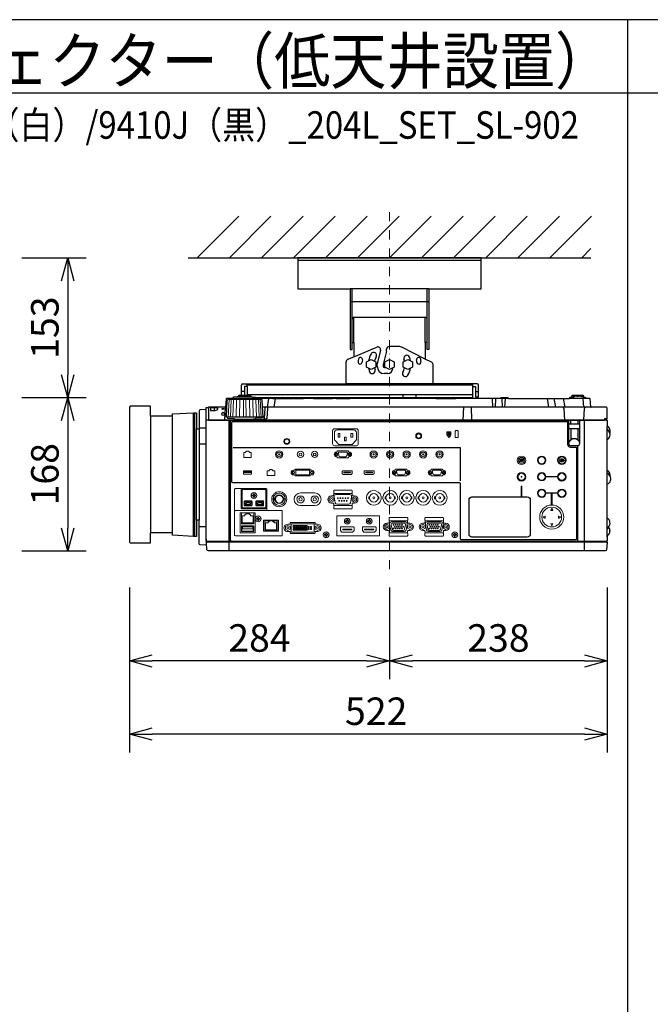
# Model space of a CAD drawing. Extents: x 1000 to 27242, y 2500 to 40000.
# Drawn here: x 7360 to 14248, y 29248 to 40000 of the extents above; entities that cross this region are included whole.
import ezdxf
from ezdxf.enums import TextEntityAlignment as Align

# ---------------------------------------------------------------- set-up
doc = ezdxf.new("R2010")
doc.units = 0
doc.header["$LTSCALE"] = 400
doc.header["$MEASUREMENT"] = 0
doc.linetypes.add('DASHDOT', pattern=[1, 0.5, -0.25, 0, -0.25])
doc.layers.get('0').update_dxf_attribs({"linetype": 'CONTINUOUS'})
for name, color, linetype in [('MOJI', 7, 'CONTINUOUS'), ('SUGATA', 7, 'CONTINUOUS'), ('SUNPO', 1, 'CONTINUOUS'), ('WAKU', 4, 'CONTINUOUS')]:
    doc.layers.add(name, color=color, linetype=linetype)
doc.layers.add('THUSIN', color=7, linetype='CONTINUOUS', lineweight=9)
doc.styles.get("Standard").update_dxf_attribs({"font": 'SIMPLEX', "bigfont": 'BIGFONT'})

# ---------------------------------------------------------------- blocks, each defined once
blk = doc.blocks.new('C11_CP-WU9410J／9411J_204L_SET_SL-902')
at = {"layer": 'SUGATA', "color": 1, "linetype": 'Continuous'}
for p, q in [((6300, -1800), (6755, -1345)), ((6650, -1800), (7105, -1345)), ((7000, -1800), (7455, -1345)), ((7350, -1800), (7805, -1345)), ((7700, -1800), (8155, -1345)), ((8050, -1800), (8505, -1345)), ((8400, -1800), (8855, -1345)), ((8750, -1800), (9205, -1345)), ((9100, -1800), (9555, -1345)), ((9450, -1800), (9905, -1345)), ((9800, -1800), (10255, -1345)), ((10150, -1800), (10605, -1345)), ((10500, -1800), (10600, -1700))]:
    blk.add_line(p, q, dxfattribs=at)
at = {"layer": 'SUGATA', "color": 3, "linetype": 'Continuous'}
for p, q in [((6200, -1800), (10600, -1800)), ((9400, -1830), (7400, -1830)), ((8830, -2140), (7970, -2140)), ((7990, -2725), (7990, -2140)), ((8810, -2725), (8810, -2140)), ((8830, -2280), (7970, -2280)), ((8010, -2450), (8790, -2450)), ((8010, -2725), (8010, -2450)), ((8790, -2725), (8790, -2450)), ((8010, -2881), (8261, -2775)), ((8509, -2769), (8396, -2769)), ((8790, -2906), (8533, -2775)), ((8301, -2810), (8265, -2957)), ((8366, -2820), (8330, -2965)), ((8366, -2820), (8366, -2796)), ((8265, -2985), (8265, -2957)), ((8330, -2965), (8330, -2985)), ((8345, -3000), (8353, -3000)), ((8432, -3003), (8432, -3015)), ((8382, -3065), (8345, -3065))]:
    blk.add_line(p, q, dxfattribs=at)
at = {"layer": 'SUGATA', "color": 2}
for p, q in [((7943, -2909), (8010, -2881)), ((7925, -3175), (7925, -2937)), ((8859, -2941), (8790, -2906)), ((8875, -3175), (8875, -2967)), ((6782, -3302), (6782, -3191)), ((6798, -3175), (7925, -3175)), ((6844, -3207), (6814, -3207)), ((6814, -3207), (6814, -3302)), ((6844, -3207), (6844, -3302)), ((9356, -3175), (8875, -3175)), ((9309, -3327), (9309, -3207)), ((9309, -3207), (9340, -3207)), ((9340, -3207), (9340, -3319)), ((9372, -3319), (9372, -3191)), ((6947, -3327), (9309, -3327)), ((6947, -3327), (7101, -3327)), ((7300, -3330), (7299, -3330)), ((9340, -3319), (9372, -3319)), ((7124, -3337), (7219, -3337)), ((7353, -3337), (7346, -3337)), ((7396, -3337), (7393, -3337)), ((7458, -3336), (7397, -3336)), ((7568, -3337), (7459, -3337)), ((7818, -3337), (7776, -3337)), ((8904, -3337), (7965, -3337)), ((9609, -3337), (9124, -3337)), ((6031, -3528), (5788, -3528)), ((10778, -4122), (10778, -3785)), ((10778, -4642), (10778, -4270)), ((6031, -4805), (5788, -4805)), ((10808, -4778), (10808, -4787))]:
    blk.add_line(p, q, dxfattribs=at)
at = {"layer": 'SUGATA', "color": 3}
for p, q in [((6844, -3207), (6844, -3175)), ((9309, -3191), (6844, -3191)), ((8875, -3175), (7925, -3175)), ((9309, -3207), (9309, -3175)), ((6899, -3324), (6737, -3324)), ((6881, -3316), (6754, -3316)), ((6814, -3259), (6782, -3259)), ((9309, -3295), (6844, -3295)), ((7245, -3332), (7258, -3337)), ((8550, -3327), (8550, -3295)), ((8690, -3327), (8690, -3295)), ((9340, -3259), (9372, -3259)), ((10395, -3317), (10416, -3317)), ((10446, -3312), (10465, -3312)), ((10515, -3317), (10496, -3317)), ((6423, -3435), (6423, -3575)), ((6485, -3438), (6485, -3469)), ((6606, -3432), (6624, -3432)), ((7001, -3349), (6635, -3349)), ((6687, -3337), (6687, -3340)), ((6949, -3340), (6687, -3340)), ((7124, -3337), (6949, -3337)), ((10601, -3432), (7012, -3432)), ((7078, -3337), (7065, -3432)), ((7140, -3432), (7153, -3337)), ((7219, -3337), (7346, -3337)), ((7353, -3337), (7393, -3337)), ((7396, -3337), (7459, -3337)), ((7568, -3337), (7776, -3337)), ((7818, -3337), (7965, -3337)), ((8904, -3337), (9124, -3337)), ((9207, -3432), (9202, -3572)), ((9300, -3572), (9295, -3432)), ((9521, -3337), (9526, -3432)), ((9559, -3337), (9554, -3432)), ((9699, -3337), (9609, -3337)), ((9627, -3337), (9632, -3432)), ((9660, -3432), (9665, -3337)), ((10120, -3337), (10137, -3432)), ((10215, -3432), (10199, -3337)), ((10297, -3337), (10314, -3432)), ((10547, -3337), (10364, -3337)), ((10511, -3337), (10519, -3432)), ((5788, -3528), (5788, -4805)), ((6031, -4805), (6031, -3528)), ((6260, -4842), (6260, -3492)), ((6270, -3492), (6270, -4842)), ((7011, -3540), (6625, -3540)), ((10313, -3572), (10306, -3446)), ((10523, -3569), (10530, -3446)), ((10768, -3575), (6398, -3575)), ((6423, -3572), (10748, -3572)), ((6648, -5002), (6648, -3575)), ((6664, -4895), (6664, -3575)), ((6723, -3562), (6913, -3562)), ((10360, -3832), (10360, -3575)), ((10476, -3617), (10360, -3617)), ((10380, -3617), (10380, -3572)), ((10456, -3572), (10456, -3617)), ((10476, -3575), (10476, -3832)), ((10528, -5002), (10528, -3575)), ((10778, -3785), (10778, -3638)), ((6290, -4667), (6290, -3667)), ((6321, -3657), (6397, -3657)), ((6321, -3667), (6321, -4667)), ((10476, -3667), (10360, -3667)), ((10380, -3667), (10380, -3788)), ((10456, -3667), (10456, -3788)), ((6397, -3835), (6321, -3835)), ((10456, -3852), (10380, -3852)), ((10456, -4895), (10456, -3852)), ((10778, -4270), (10778, -4122)), ((10778, -4851), (10778, -4642)), ((6397, -4737), (6321, -4737)), ((10771, -4905), (6405, -4905)), ((6406, -4895), (10770, -4895))]:
    blk.add_line(p, q, dxfattribs=at)
at = {"layer": 'SUGATA', "color": 3, "lineweight": 9}
for p, q in [((6639, -3540), (6648, -3349)), ((6661, -3540), (6669, -3349)), ((6690, -3540), (6696, -3349)), ((6724, -3540), (6729, -3349)), ((6762, -3540), (6765, -3349)), ((6803, -3540), (6804, -3349)), ((6833, -3540), (6832, -3349)), ((6874, -3540), (6871, -3349)), ((6912, -3540), (6907, -3349)), ((6946, -3540), (6940, -3349)), ((6975, -3540), (6967, -3349)), ((6997, -3540), (6988, -3349))]:
    blk.add_line(p, q, dxfattribs=at)
at = {"layer": 'SUGATA', "color": 1, "lineweight": 9}
for p, q in [((9053, -3710), (9053, -3732)), ((9060, -3710), (9060, -3732)), ((9841, -4021), (9841, -4022)), ((9854, -4021), (9854, -4022)), ((10297, -4005), (10296, -4002)), ((10297, -4019), (10296, -4022)), ((7409, -4402), (7447, -4402)), ((7428, -4367), (7583, -4367)), ((7564, -4402), (7602, -4402)), ((8308, -4407), (8307, -4407)), ((8328, -4407), (8329, -4407)), ((8488, -4407), (8487, -4407)), ((8508, -4407), (8509, -4407)), ((8668, -4407), (8667, -4407)), ((8688, -4407), (8689, -4407)), ((8848, -4407), (8847, -4407)), ((8868, -4407), (8869, -4407)), ((6814, -4502), (6898, -4502)), ((6941, -4502), (7025, -4502)), ((7583, -4507), (7428, -4507)), ((8308, -4436), (8307, -4436)), ((8328, -4436), (8329, -4436)), ((8488, -4436), (8487, -4436)), ((8508, -4436), (8509, -4436)), ((8668, -4436), (8667, -4436)), ((8688, -4436), (8689, -4436)), ((8848, -4436), (8847, -4436)), ((8868, -4436), (8869, -4436)), ((7038, -4671), (7173, -4671))]:
    blk.add_line(p, q, dxfattribs=at)
at = {"layer": 'SUGATA', "color": 2, "linetype": 'Continuous'}
for points in [[(8830, -2140), (9400, -2140), (9400, -1800), (7400, -1800), (7400, -2140), (7970, -2140)], [(7970, -2140), (7970, -2800), (7990, -2800), (7990, -2725), (8010, -2725), (8010, -2881)], [(8830, -2140), (8830, -2800), (8810, -2800), (8810, -2725), (8790, -2725), (8790, -2906)]]:
    blk.add_lwpolyline(points, dxfattribs=at)
at = {"layer": 'SUGATA', "color": 1, "linetype": 'Continuous'}
for points in [[(8250, -2994), (8200, -3020), (8150, -2994), (8150, -2936), (8200, -2910), (8250, -2936), (8250, -2994)], [(8450, -2994), (8400, -3020), (8350, -2994), (8350, -2936), (8400, -2910), (8450, -2936), (8450, -2994)], [(8650, -2994), (8600, -3020), (8550, -2994), (8550, -2936), (8600, -2910), (8650, -2936), (8650, -2994)]]:
    blk.add_lwpolyline(points, dxfattribs=at)
at = {"layer": 'SUGATA', "color": 2}
for points in [[(6737, -3324), (6700, -3324), (6700, -3325), (6689, -3327, 0.348526), (6687, -3330), (6687, -3337)], [(6754, -3316), (6748, -3316), (6748, -3316), (6739, -3318, 0.371083), (6737, -3320), (6737, -3324)], [(6881, -3316), (6888, -3316), (6888, -3316), (6897, -3318, -0.371083), (6899, -3320), (6899, -3324)], [(6899, -3324), (6936, -3324), (6936, -3325), (6947, -3327, -0.03078), (6947, -3327, -0.03078)], [(7216, -3327), (7216, -3331, 0.114083), (7216, -3332), (7219, -3337)], [(7296, -3333), (7294, -3331, 0.198912), (7291, -3330), (7249, -3330, 0.198912), (7245, -3331), (7245, -3332)], [(7393, -3337), (7393, -3333, 0.414214), (7390, -3330), (7356, -3330, 0.414214), (7353, -3333), (7353, -3337)], [(7677, -3336), (7672, -3331, 0.198261), (7669, -3330), (7577, -3330, 0.198912), (7573, -3331), (7568, -3337)], [(7676, -3337), (7682, -3331, -0.198912), (7685, -3330), (7767, -3330, -0.198912), (7770, -3331), (7776, -3337)], [(7965, -3337), (7959, -3331, 0.198912), (7955, -3330), (7828, -3330, 0.198912), (7824, -3331), (7818, -3337)], [(9699, -3337), (9694, -3331, 0.198912), (9690, -3330), (9619, -3330, 0.198912), (9615, -3331), (9609, -3337)], [(9699, -3337), (10364, -3337), (10364, -3335, -0.388879), (10384, -3317), (10395, -3317), (10395, -3302), (10515, -3302), (10515, -3317), (10527, -3317, -0.388879), (10547, -3335), (10547, -3337)], [(10778, -4851), (10778, -4892, -0.414214), (10775, -4895), (10770, -4895), (10771, -4905), (10773, -4905, -0.434812), (10776, -4908), (10770, -4988, -0.39391), (10755, -5002), (6421, -5002, -0.39391), (6406, -4988), (6400, -4908, -0.434812), (6403, -4905), (6405, -4905), (6406, -4895), (6401, -4895, -0.414214), (6398, -4892), (6398, -3438, -0.414214), (6401, -3435), (6423, -3435)], [(6687, -3337), (6621, -3337, 0.388879), (6616, -3342), (6608, -3429, -0.388879), (6605, -3432), (6426, -3432, 0.414214), (6423, -3435)], [(10598, -3429), (10590, -3342, 0.388879), (10585, -3337), (10547, -3337)], [(10768, -3575), (10768, -3560), (10778, -3560), (10778, -3447, 0.414214), (10763, -3432), (10601, -3432)], [(6397, -4874), (6397, -3457), (6330, -3461, 0.39896), (6321, -3470), (6321, -3667)], [(10768, -3575), (10775, -3575, -0.414214), (10778, -3578), (10778, -3638)], [(6397, -4874), (6397, -4937), (6330, -4934, -0.39896), (6321, -4924), (6321, -4667)], [(10778, -4851), (10779, -4851, 0.414214), (10780, -4850), (10780, -4832)]]:
    blk.add_lwpolyline(points, format="xyb", dxfattribs=at)
for points in [[(6754, -3316), (6754, -3302), (6881, -3302), (6881, -3316)], [(7245, -3332), (7232, -3327)], [(7346, -3337), (7346, -3336), (7303, -3336), (7303, -3333)], [(5788, -3528), (5788, -3422), (5566, -3422), (5558, -3430), (5558, -4904), (5566, -4912), (5788, -4912), (5788, -4805)], [(6031, -3528), (6031, -3504), (6260, -3492), (6290, -3492), (6290, -3667), (6321, -3667)], [(10808, -3684), (10808, -3693), (10805, -3710)], [(10808, -4168), (10808, -4177), (10808, -4182)], [(6321, -4667), (6290, -4667), (6290, -4842), (6260, -4842), (6031, -4830), (6031, -4805)]]:
    blk.add_lwpolyline(points, dxfattribs=at)
at = {"layer": 'SUGATA', "color": 3}
for points in [[(6947, -3327, -0.314374), (6949, -3330), (6949, -3340)], [(6687, -3340), (6643, -3340), (6642, -3340), (6638, -3341, 0.308965), (6636, -3344), (6636, -3347), (6635, -3349)], [(6949, -3340), (6993, -3340), (6994, -3340), (6998, -3341, -0.308965), (7000, -3344), (7000, -3347), (7001, -3349)], [(6625, -3540), (6625, -3546, 0.386823), (6630, -3551), (6702, -3557, -0.178985), (6704, -3558), (6707, -3561, 0.198912), (6710, -3562), (6723, -3562, -0.409111), (6726, -3565), (6726, -3567, 0.409111), (6731, -3572), (6731, -3572)], [(7011, -3540), (7011, -3546, -0.386823), (7006, -3551), (6934, -3557, 0.178985), (6932, -3558), (6929, -3561, -0.198912), (6926, -3562), (6913, -3562, 0.409111), (6910, -3565), (6910, -3567, -0.409111), (6905, -3572), (6905, -3572)], [(6688, -4256, -0.414214), (6678, -4246), (6678, -3597, -0.414214), (6688, -3587), (10335, -3587, -0.414214), (10345, -3597), (10345, -3834, 0.414214), (10378, -3867), (10431, -3867, -0.414214), (10441, -3877), (10441, -4870, -0.414214), (10431, -4880), (9185, -4880, -0.414214), (9175, -4870), (9175, -4269, 0.414214), (9162, -4256), (6688, -4256), (6688, -4256)], [(9905, -4851), (9299, -4851, -0.414214), (9268, -4819), (9268, -4443, -0.414214), (9299, -4412), (9905, -4412, -0.414214), (9937, -4443), (9937, -4819, -0.414214), (9905, -4851), (9905, -4851)]]:
    blk.add_lwpolyline(points, format="xyb", dxfattribs=at)
for points in [[(6485, -3438), (6450, -3438), (6445, -3440), (6445, -3467), (6448, -3469), (6450, -3469), (6485, -3469)], [(6606, -3432), (6604, -3433), (6603, -3435), (6596, -3569), (6596, -3569), (6595, -3571), (6593, -3572)], [(6625, -3540), (6618, -3540), (6628, -3358), (6628, -3358), (6628, -3357), (6629, -3356), (6635, -3349)], [(7066, -3432), (7066, -3446), (7060, -3555), (7050, -3564), (7030, -3569), (6910, -3569)], [(7011, -3540), (7018, -3540), (7008, -3358), (7008, -3358), (7008, -3357), (7007, -3356), (7001, -3349)], [(7036, -3446), (7030, -3556), (7029, -3558), (7020, -3566), (7013, -3569)], [(10768, -3560), (10748, -3560), (10748, -3575)], [(10805, -3710), (10789, -3684), (10781, -3672), (10778, -3658)], [(10808, -4182), (10794, -4168), (10782, -4155), (10778, -4138)], [(10791, -4741), (10778, -4759)]]:
    blk.add_lwpolyline(points, dxfattribs=at)
at = {"layer": 'SUGATA', "color": 1, "lineweight": 9}
for points in [[(7798, -3668, 0.414214), (7778, -3688), (7778, -3833, 0.414214), (7798, -3853), (8038, -3853, 0.414214), (8058, -3833), (8058, -3688, 0.414214), (8038, -3668), (7798, -3668), (7798, -3668)], [(7828, -3680), (8008, -3680, -0.414214), (8038, -3710), (8038, -3786, -0.198912), (8035, -3793), (7991, -3838, -0.198912), (7984, -3840), (7852, -3840, -0.198912), (7845, -3838), (7801, -3793, -0.198912), (7798, -3786), (7798, -3710, -0.414214), (7828, -3680), (7828, -3680)], [(7960, -3922), (7956, -3922, -0.413388), (7953, -3918), (7953, -3914, 0.414214), (7948, -3909), (7832, -3909, 0.414214), (7827, -3914), (7827, -3918, -0.413388), (7823, -3922), (7819, -3922)], [(7960, -3972), (7956, -3972, 0.414214), (7953, -3975), (7953, -3979, -0.414214), (7948, -3984), (7832, -3984, -0.414214), (7827, -3979), (7827, -3975, 0.414214), (7823, -3972), (7819, -3972)], [(7860, -3972), (7861, -3972, -0.362525), (7845, -3959), (7841, -3933, -0.467863), (7850, -3922), (7929, -3922, -0.467783), (7939, -3933), (7934, -3959, -0.3626), (7919, -3972), (7860, -3972)], [(9825, -3995), (9825, -3995, 0.414214), (9823, -3997), (9823, -4028, 0.414214), (9825, -4030), (9826, -4030, 0.414214), (9828, -4028), (9828, -3997, 0.414214), (9826, -3995), (9825, -3995)], [(9847, -4010), (9847, -4010, 0.414214), (9845, -4012), (9845, -4028, 0.414214), (9847, -4030), (9848, -4030, 0.414214), (9850, -4028), (9850, -4012, 0.414214), (9848, -4010), (9847, -4010)], [(10311, -4013, -0.414214), (10309, -4015), (10287, -4015), (10289, -4016), (10287, -4020), (10277, -4014, -0.584124), (10277, -4010), (10287, -4004), (10289, -4008), (10287, -4010), (10309, -4010, -0.414214), (10311, -4012), (10311, -4012), (10311, -4013)], [(7349, -4171), (7367, -4171), (7367, -4177, 0.414214), (7373, -4183), (7528, -4183, 0.414214), (7534, -4177), (7534, -4171), (7551, -4171)], [(7350, -4121), (7367, -4121), (7367, -4114, -0.414214), (7373, -4108), (7528, -4108, -0.414214), (7534, -4114), (7534, -4121), (7551, -4121)], [(7891, -4126), (7891, -4126, 0.414214), (7884, -4133), (7884, -4154), (7895, -4166), (7979, -4166), (7991, -4154), (7991, -4133, 0.414214), (7984, -4126), (7891, -4126)], [(8131, -4126), (8131, -4126, 0.414214), (8124, -4133), (8124, -4154), (8135, -4166), (8219, -4166), (8231, -4154), (8231, -4133, 0.414214), (8224, -4126), (8131, -4126)], [(8597, -4121), (8593, -4121, -0.413388), (8589, -4117), (8589, -4113, 0.414214), (8584, -4108), (8468, -4108, 0.414214), (8463, -4113), (8463, -4117, -0.413388), (8460, -4121), (8456, -4121)], [(8597, -4171), (8593, -4171, 0.414214), (8589, -4174), (8589, -4178, -0.414214), (8584, -4183), (8468, -4183, -0.414214), (8463, -4178), (8463, -4174, 0.414214), (8460, -4171), (8456, -4171)], [(8496, -4171), (8497, -4171, -0.362525), (8482, -4158), (8477, -4132, -0.467863), (8487, -4121), (8566, -4121, -0.467783), (8576, -4132), (8571, -4158, -0.3626), (8556, -4171), (8496, -4171)], [(8988, -4121), (8984, -4121, -0.413388), (8980, -4117), (8980, -4113, 0.414214), (8975, -4108), (8859, -4108, 0.414214), (8854, -4113), (8854, -4117, -0.413388), (8851, -4121), (8847, -4121)], [(8988, -4171), (8984, -4171, 0.414214), (8980, -4174), (8980, -4178, -0.414214), (8975, -4183), (8859, -4183, -0.414214), (8854, -4178), (8854, -4174, 0.414214), (8851, -4171), (8847, -4171)], [(8887, -4171), (8888, -4171, -0.362525), (8873, -4158), (8868, -4132, -0.467863), (8878, -4121), (8957, -4121, -0.467783), (8967, -4132), (8962, -4158, -0.3626), (8947, -4171), (8887, -4171)], [(6791, -4321), (6791, -4321), (6719, -4321, 0.414467), (6707, -4333), (6707, -4571), (6707, -4571)], [(7059, -4529), (7059, -4529, -0.414214), (7047, -4541), (6791, -4541, -0.414214), (6779, -4529), (6779, -4333, -0.414214), (6791, -4321), (7047, -4321, -0.414214), (7059, -4333), (7059, -4529), (7060, -4529), (7060, -4548)], [(7038, -4331), (6801, -4331, 0.414214), (6789, -4343), (6789, -4519, 0.414214), (6801, -4531), (7037, -4531, 0.414214), (7049, -4519), (7049, -4343, 0.414214), (7037, -4331), (7038, -4331)], [(7765, -4400), (7780, -4400, 0.414214), (7790, -4390), (7790, -4378, -0.414214), (7794, -4375), (7987, -4375, -0.414214), (7990, -4378), (7990, -4390, 0.414214), (8000, -4400), (8015, -4400)], [(7790, -4378), (7790, -4378), (7790, -4372), (7790, -4344, -0.414212), (7795, -4339), (7986, -4339, -0.414214), (7991, -4344), (7991, -4372), (7991, -4378), (7990, -4378)], [(7815, -4386), (7966, -4386, -0.469951), (7986, -4410), (7974, -4476, -0.36059), (7954, -4492), (7827, -4492, -0.36059), (7807, -4476), (7795, -4410, -0.469951), (7815, -4386), (7815, -4386)], [(6823, -4509), (6823, -4509, -0.414214), (6813, -4499), (6813, -4464, -0.414214), (6823, -4454), (6888, -4454, -0.414214), (6898, -4464), (6898, -4499, -0.414214), (6888, -4509), (6823, -4509)], [(6826, -4496, 0.414214), (6829, -4498), (6883, -4498, 0.414214), (6885, -4496), (6885, -4489), (6890, -4479), (6890, -4468, 0.414214), (6888, -4466), (6856, -4466), (6823, -4466, 0.414214), (6821, -4468), (6821, -4479), (6826, -4489), (6826, -4496)], [(6950, -4509), (6950, -4509, -0.414214), (6940, -4499), (6940, -4464, -0.414214), (6950, -4454), (7015, -4454, -0.414214), (7025, -4464), (7025, -4499, -0.414214), (7015, -4509), (6950, -4509)], [(6953, -4496, 0.414214), (6956, -4498), (7010, -4498, 0.414214), (7012, -4496), (7012, -4489), (7017, -4479), (7017, -4468, 0.414214), (7015, -4466), (6983, -4466), (6950, -4466, 0.414214), (6948, -4468), (6948, -4479), (6953, -4489), (6953, -4496)], [(7765, -4480), (7780, -4480, -0.414214), (7790, -4490), (7790, -4502, 0.414214), (7794, -4505), (7987, -4505, 0.414214), (7990, -4502), (7990, -4490, -0.414214), (8000, -4480), (8015, -4480)], [(7790, -4502), (7790, -4502), (7790, -4508), (7790, -4536, 0.414212), (7795, -4541), (7986, -4541, 0.414214), (7991, -4536), (7991, -4508), (7991, -4502), (7990, -4502)], [(6716, -4561, 0.414214), (6707, -4570), (6707, -4828, 0.414213), (6716, -4837), (7219, -4837, 0.414214), (7228, -4828), (7228, -4570, 0.414214), (7219, -4561), (6716, -4561), (6716, -4561)], [(6772, -4803), (6772, -4803, -0.414214), (6767, -4798), (6767, -4589, -0.414214), (6772, -4584), (6927, -4584, -0.414214), (6932, -4589), (6932, -4798, -0.414214), (6927, -4803), (6772, -4803)], [(6917, -4584), (6917, -4700, -0.414214), (6912, -4705), (6787, -4705, -0.414214), (6782, -4700), (6782, -4584)], [(7833, -4617, 0.414214), (7823, -4627), (7823, -4827, 0.414214), (7833, -4837), (8282, -4837, 0.414214), (8292, -4827), (8292, -4627, 0.414214), (8282, -4617), (7833, -4617), (7833, -4617)], [(10097, -4621), (10078, -4630, 0.61811), (10078, -4634), (10097, -4643, 0.5575), (10100, -4641), (10100, -4623, 0.5575), (10097, -4621), (10097, -4621)], [(10161, -4557), (10171, -4538, -0.61811), (10174, -4538), (10183, -4557, -0.5575), (10182, -4559), (10163, -4559, -0.5575), (10161, -4557), (10161, -4557)], [(10248, -4621), (10266, -4630, -0.61811), (10266, -4634), (10248, -4643, -0.5575), (10245, -4641), (10245, -4623, -0.5575), (10248, -4621), (10248, -4621)], [(6787, -4789), (6912, -4789, 0.414214), (6917, -4784), (6917, -4733, 0.414214), (6912, -4728), (6787, -4728, 0.414214), (6782, -4733), (6782, -4784, 0.414214), (6787, -4789), (6787, -4789)], [(7028, -4786), (7183, -4786, 0.414214), (7188, -4781), (7188, -4671, 0.414214), (7183, -4666), (7028, -4666, 0.414214), (7023, -4671), (7023, -4781, 0.414214), (7028, -4786), (7028, -4786)], [(7173, -4666), (7173, -4773, -0.414214), (7168, -4778), (7043, -4778, -0.414214), (7038, -4773), (7038, -4666)], [(7613, -4710), (7596, -4710, -0.414214), (7586, -4700), (7586, -4696, 0.414214), (7581, -4690), (7321, -4690, 0.414221), (7316, -4696), (7316, -4700, -0.414221), (7306, -4710), (7288, -4710)], [(7330, -4795), (7330, -4795, -0.414214), (7325, -4790), (7325, -4711, -0.414214), (7330, -4706), (7572, -4706, -0.414214), (7577, -4711), (7577, -4790, -0.414214), (7572, -4795), (7330, -4795)], [(8372, -4698), (8387, -4698, 0.414214), (8397, -4688), (8397, -4676, -0.414214), (8400, -4673), (8594, -4673, -0.414214), (8597, -4676), (8597, -4688, 0.414214), (8607, -4698), (8622, -4698)], [(8397, -4676), (8397, -4676), (8396, -4670), (8396, -4642, -0.414212), (8401, -4637), (8593, -4637, -0.414214), (8598, -4642), (8598, -4670), (8597, -4676), (8597, -4676)], [(8434, -4790), (8560, -4790, 0.36059), (8580, -4774), (8593, -4708, 0.469951), (8573, -4684), (8421, -4684, 0.469951), (8401, -4708), (8414, -4774, 0.36059), (8434, -4790), (8434, -4790)], [(8444, -4777), (8444, -4777, -0.354603), (8429, -4765), (8419, -4716, -0.476448), (8434, -4698), (8560, -4698, -0.476448), (8575, -4716), (8565, -4765, -0.354603), (8550, -4777), (8444, -4777)], [(8763, -4698), (8778, -4698, 0.414214), (8788, -4688), (8788, -4676, -0.414214), (8791, -4673), (8985, -4673, -0.414214), (8988, -4676), (8988, -4688, 0.414214), (8998, -4698), (9013, -4698)], [(8788, -4676), (8788, -4676), (8787, -4670), (8787, -4642, -0.414212), (8792, -4637), (8984, -4637, -0.414214), (8989, -4642), (8989, -4670), (8988, -4676), (8988, -4676)], [(8825, -4790), (8951, -4790, 0.36059), (8971, -4774), (8984, -4708, 0.469951), (8964, -4684), (8812, -4684, 0.469951), (8792, -4708), (8805, -4774, 0.36059), (8825, -4790), (8825, -4790)], [(8835, -4777), (8835, -4777, -0.354603), (8820, -4765), (8810, -4716, -0.476448), (8825, -4698), (8951, -4698, -0.476448), (8966, -4716), (8956, -4765, -0.354603), (8941, -4777), (8835, -4777)], [(10161, -4707), (10171, -4726, 0.61811), (10174, -4726), (10183, -4707, 0.5575), (10182, -4705), (10163, -4705, 0.5575), (10161, -4707), (10161, -4707)], [(7613, -4790), (7596, -4790, 0.414214), (7586, -4800), (7586, -4805, -0.414214), (7581, -4810), (7321, -4810, -0.414214), (7316, -4805), (7316, -4800, 0.414214), (7306, -4790), (7288, -4790)], [(8372, -4778), (8387, -4778, -0.414214), (8397, -4788), (8397, -4800, 0.414214), (8400, -4803), (8594, -4803, 0.414214), (8597, -4800), (8597, -4788, -0.414214), (8607, -4778), (8622, -4778)], [(8397, -4800), (8397, -4800), (8396, -4806), (8396, -4834, 0.414212), (8401, -4839), (8593, -4839, 0.414214), (8598, -4834), (8598, -4806), (8597, -4800), (8597, -4800)], [(8763, -4778), (8778, -4778, -0.414214), (8788, -4788), (8788, -4800, 0.414214), (8791, -4803), (8985, -4803, 0.414214), (8988, -4800), (8988, -4788, -0.414214), (8998, -4778), (9013, -4778)], [(8788, -4800), (8788, -4800), (8787, -4806), (8787, -4834, 0.414212), (8792, -4839), (8984, -4839, 0.414214), (8989, -4834), (8989, -4806), (8988, -4800), (8988, -4800)]]:
    blk.add_lwpolyline(points, format="xyb", dxfattribs=at)
for points in [[(7838, -3720), (7858, -3720), (7858, -3760), (7838, -3760)], [(7908, -3760), (7928, -3760), (7928, -3800), (7908, -3800)], [(7978, -3720), (7998, -3720), (7998, -3760), (7978, -3760)], [(6806, -4127), (6892, -4127), (6892, -4164), (6806, -4164)], [(6810, -4133), (6887, -4133), (6887, -4145), (6810, -4145)], [(7376, -4121), (7524, -4121), (7524, -4171), (7376, -4171)], [(7902, -4142), (7973, -4142), (7973, -4149), (7902, -4149)], [(8142, -4142), (8213, -4142), (8213, -4149), (8142, -4149)], [(10115, -4188), (10229, -4188), (10229, -4192), (10115, -4192)], [(9839, -4293), (9844, -4293), (9844, -4405), (9839, -4405)], [(7348, -4725), (7362, -4725), (7362, -4739), (7348, -4739)], [(7367, -4725), (7382, -4725), (7382, -4739), (7367, -4739)], [(7387, -4725), (7402, -4725), (7402, -4739), (7387, -4739)], [(7407, -4725), (7422, -4725), (7422, -4739), (7407, -4739)], [(7427, -4725), (7442, -4725), (7442, -4739), (7427, -4739)], [(7447, -4725), (7462, -4725), (7462, -4739), (7447, -4739)], [(7467, -4725), (7481, -4725), (7481, -4739), (7467, -4739)], [(7486, -4725), (7500, -4725), (7500, -4739), (7486, -4739)], [(6787, -4734), (6912, -4734), (6912, -4785), (6787, -4785)], [(6792, -4739), (6907, -4739), (6907, -4759), (6792, -4759)], [(7348, -4744), (7362, -4744), (7362, -4757), (7348, -4757)], [(7348, -4762), (7362, -4762), (7362, -4776), (7348, -4776)], [(7367, -4744), (7382, -4744), (7382, -4757), (7367, -4757)], [(7367, -4762), (7382, -4762), (7382, -4776), (7367, -4776)], [(7387, -4744), (7402, -4744), (7402, -4757), (7387, -4757)], [(7387, -4762), (7402, -4762), (7402, -4776), (7387, -4776)], [(7407, -4744), (7422, -4744), (7422, -4757), (7407, -4757)], [(7407, -4762), (7422, -4762), (7422, -4776), (7407, -4776)], [(7427, -4744), (7442, -4744), (7442, -4757), (7427, -4757)], [(7427, -4762), (7442, -4762), (7442, -4776), (7427, -4776)], [(7447, -4744), (7462, -4744), (7462, -4757), (7447, -4757)], [(7447, -4762), (7462, -4762), (7462, -4776), (7447, -4776)], [(7467, -4744), (7481, -4744), (7481, -4757), (7467, -4757)], [(7467, -4762), (7481, -4762), (7481, -4776), (7467, -4776)], [(7486, -4744), (7500, -4744), (7500, -4757), (7486, -4757)], [(7486, -4762), (7500, -4762), (7500, -4776), (7486, -4776)], [(7512, -4734), (7522, -4734), (7522, -4744), (7512, -4744)], [(7512, -4757), (7522, -4757), (7522, -4767), (7512, -4767)], [(7537, -4734), (7547, -4734), (7547, -4744), (7537, -4744)], [(7537, -4757), (7547, -4757), (7547, -4767), (7537, -4767)], [(7888, -4764), (7988, -4764), (7988, -4770), (7888, -4770)], [(7888, -4764), (7988, -4764), (7988, -4770), (7888, -4770)], [(8128, -4764), (8228, -4764), (8228, -4770), (8128, -4770)]]:
    blk.add_lwpolyline(points, close=True, dxfattribs=at)
for points in [[(9063, -3746), (9063, -3739), (9069, -3739), (9069, -3701), (9027, -3701), (9027, -3739), (9033, -3739), (9033, -3746)], [(9037, -3712), (9043, -3720), (9037, -3728)], [(9040, -3746), (9040, -3739), (9057, -3739), (9057, -3746)], [(9042, -3708), (9052, -3720), (9042, -3733)], [(6835, -3921), (6835, -3913), (6862, -3913), (6862, -3920), (6869, -3920), (6869, -3927), (6889, -3927), (6889, -3980), (6809, -3980), (6809, -3927), (6827, -3927), (6827, -3921), (6835, -3921)], [(7170, -3941), (7164, -3941), (7164, -3952), (7170, -3952)], [(7219, -3941), (7225, -3941), (7225, -3952), (7219, -3952)], [(7820, -3931), (7833, -3939), (7833, -3954), (7820, -3962), (7806, -3954), (7806, -3939), (7820, -3931)], [(7960, -3931), (7946, -3939), (7946, -3954), (7960, -3962), (7974, -3954), (7974, -3939), (7960, -3931)], [(8203, -3941), (8197, -3941), (8197, -3952), (8203, -3952)], [(8252, -3941), (8258, -3941), (8258, -3952), (8252, -3952)], [(8383, -3941), (8377, -3941), (8377, -3952), (8383, -3952)], [(8432, -3941), (8438, -3941), (8438, -3952), (8432, -3952)], [(8563, -3941), (8557, -3941), (8557, -3952), (8563, -3952)], [(8612, -3941), (8618, -3941), (8618, -3952), (8612, -3952)], [(8743, -3941), (8737, -3941), (8737, -3952), (8743, -3952)], [(8792, -3941), (8798, -3941), (8798, -3952), (8792, -3952)], [(8923, -3941), (8917, -3941), (8917, -3952), (8923, -3952)], [(8972, -3941), (8978, -3941), (8978, -3952), (8972, -3952)], [(7091, -4121), (7091, -4112), (7118, -4112), (7118, -4119), (7125, -4119), (7125, -4126), (7146, -4126), (7146, -4179), (7065, -4179), (7065, -4126), (7084, -4126), (7084, -4121), (7091, -4121)], [(7349, -4130), (7362, -4138), (7362, -4153), (7349, -4161), (7335, -4153), (7335, -4138), (7349, -4130)], [(7550, -4130), (7537, -4138), (7537, -4153), (7550, -4161), (7564, -4153), (7564, -4138), (7550, -4130)], [(8456, -4130), (8470, -4138), (8470, -4154), (8456, -4162), (8442, -4154), (8442, -4138), (8456, -4130)], [(8597, -4130), (8583, -4138), (8583, -4154), (8597, -4162), (8610, -4154), (8610, -4138), (8597, -4130)], [(8847, -4130), (8861, -4138), (8861, -4154), (8847, -4162), (8833, -4154), (8833, -4138), (8847, -4130)], [(8988, -4130), (8974, -4138), (8974, -4154), (8988, -4162), (9001, -4154), (9001, -4138), (8988, -4130)], [(6924, -4391), (6924, -4378), (6914, -4378), (6914, -4391), (6901, -4391), (6901, -4401), (6914, -4401), (6914, -4414), (6924, -4414), (6924, -4401), (6937, -4401), (6937, -4391), (6924, -4391)], [(10169, -4495), (10165, -4495), (10165, -4372), (10115, -4372), (10115, -4368), (10169, -4368), (10169, -4495)], [(10174, -4495), (10178, -4495), (10178, -4372), (10229, -4372), (10229, -4368), (10174, -4368), (10174, -4495)], [(6873, -4493), (6838, -4493), (6833, -4484), (6833, -4477), (6878, -4477), (6878, -4484), (6873, -4493)], [(7000, -4493), (6965, -4493), (6960, -4484), (6960, -4477), (7005, -4477), (7005, -4484), (7000, -4493)], [(7149, -4427), (7139, -4427), (7139, -4447), (7149, -4447)], [(7241, -4427), (7250, -4427), (7250, -4447), (7241, -4447)], [(7765, -4410), (7740, -4425), (7740, -4454), (7765, -4468), (7790, -4454), (7790, -4425), (7765, -4410)], [(8015, -4410), (7990, -4425), (7990, -4454), (8015, -4468), (8040, -4454), (8040, -4425), (8015, -4410)], [(8182, -4412), (8172, -4412), (8172, -4432), (8182, -4432)], [(8274, -4412), (8283, -4412), (8283, -4432), (8274, -4432)], [(8362, -4412), (8352, -4412), (8352, -4432), (8362, -4432)], [(8454, -4412), (8463, -4412), (8463, -4432), (8454, -4432)], [(8542, -4412), (8532, -4412), (8532, -4432), (8542, -4432)], [(8634, -4412), (8643, -4412), (8643, -4432), (8634, -4432)], [(8722, -4412), (8712, -4412), (8712, -4432), (8722, -4432)], [(8814, -4412), (8823, -4412), (8823, -4432), (8814, -4432)], [(8902, -4412), (8892, -4412), (8892, -4432), (8902, -4432)], [(8994, -4412), (9003, -4412), (9003, -4432), (8994, -4432)], [(6909, -4617), (6881, -4617), (6881, -4605), (6869, -4605), (6869, -4596), (6829, -4596), (6829, -4605), (6818, -4605), (6818, -4617), (6790, -4617), (6790, -4694), (6909, -4694), (6909, -4617)], [(6970, -4646), (6970, -4633), (6960, -4633), (6960, -4646), (6947, -4646), (6947, -4656), (6960, -4656), (6960, -4669), (6970, -4669), (6970, -4656), (6983, -4656), (6983, -4646), (6970, -4646)], [(7046, -4694), (7046, -4771), (7165, -4771), (7165, -4694), (7138, -4694), (7138, -4682), (7126, -4682), (7126, -4673), (7086, -4673), (7086, -4682), (7074, -4682), (7074, -4694), (7046, -4694)], [(7288, -4722), (7263, -4736), (7263, -4765), (7288, -4779), (7313, -4765), (7313, -4736), (7288, -4722)], [(7614, -4722), (7589, -4736), (7589, -4765), (7614, -4779), (7639, -4765), (7639, -4736), (7614, -4722)], [(7943, -4672), (7943, -4659), (7933, -4659), (7933, -4672), (7920, -4672), (7920, -4682), (7933, -4682), (7933, -4695), (7943, -4695), (7943, -4682), (7956, -4682), (7956, -4672), (7943, -4672)], [(8183, -4672), (8183, -4659), (8173, -4659), (8173, -4672), (8160, -4672), (8160, -4682), (8173, -4682), (8173, -4695), (8183, -4695), (8183, -4682), (8196, -4682), (8196, -4672), (8183, -4672)], [(8372, -4708), (8347, -4723), (8347, -4752), (8372, -4766), (8397, -4752), (8397, -4723), (8372, -4708)], [(8622, -4708), (8597, -4723), (8597, -4752), (8622, -4766), (8647, -4752), (8647, -4723), (8622, -4708)], [(8763, -4708), (8738, -4723), (8738, -4752), (8763, -4766), (8788, -4752), (8788, -4723), (8763, -4708)], [(9013, -4708), (8988, -4723), (8988, -4752), (9013, -4766), (9038, -4752), (9038, -4723), (9013, -4708)], [(7713, -4820), (7713, -4807), (7703, -4807), (7703, -4820), (7690, -4820), (7690, -4830), (7703, -4830), (7703, -4843), (7713, -4843), (7713, -4830), (7726, -4830), (7726, -4820), (7713, -4820)], [(9118, -4820), (9118, -4807), (9108, -4807), (9108, -4820), (9095, -4820), (9095, -4830), (9108, -4830), (9108, -4843), (9118, -4843), (9118, -4830), (9131, -4830), (9131, -4820), (9118, -4820)]]:
    blk.add_lwpolyline(points, dxfattribs=at)
for points in [[(9143, -3688), (9123, -3688, 0.414214), (9115, -3696), (9115, -3756, 0.414214), (9123, -3764), (9143, -3764, 0.414214), (9151, -3756), (9151, -3696, 0.414214)], [(7873, -4739, 0.414214), (7863, -4749), (7863, -4778), (7880, -4795), (7996, -4795), (8013, -4778), (8013, -4749, 0.414214), (8003, -4739)], [(8113, -4739, 0.414214), (8103, -4749), (8103, -4778), (8120, -4795), (8236, -4795), (8253, -4778), (8253, -4749, 0.414214), (8243, -4739)]]:
    blk.add_lwpolyline(points, format="xyb", close=True, dxfattribs=at)
at = {"layer": 'SUGATA', "color": 1}
blk.add_lwpolyline([(9176, -4237), (9176, -3876), (6693, -3876)], dxfattribs=at)
at = {"layer": 'SUGATA', "color": 1, "lineweight": 9}
for centre, radius in [((8718, -3745), 32), ((8718, -3746), 24), ((7278, -3805), 32), ((7278, -3806), 24), ((7194, -3947), 40), ((7194, -3947), 6.25), ((7427, -3947), 35), ((7427, -3947), 15), ((7582, -3947), 35), ((7582, -3947), 15), ((7820, -3947), 9), ((7960, -3947), 9), ((8227, -3947), 40), ((8227, -3947), 6.25), ((8407, -3947), 40), ((8407, -3947), 6.25), ((8587, -3947), 40), ((8587, -3947), 6.25), ((8767, -3947), 40), ((8767, -3947), 6.25), ((8947, -3947), 40), ((8947, -3947), 6.25), ((9842, -4012), 46.5), ((10062, -4011), 46), ((10062, -4012), 38.3), ((10282, -4011), 46), ((10282, -4012), 38.3), ((9842, -4012), 32.6), ((7349, -4146), 10.3), ((7550, -4146), 10.3), ((8456, -4146), 9), ((8597, -4146), 9), ((8847, -4146), 9), ((8988, -4146), 9), ((9842, -4192), 46.5), ((9842, -4192), 38.3), ((9842, -4192), 4.6), ((10062, -4191), 46), ((10062, -4192), 38.3), ((10282, -4192), 46.5), ((10282, -4192), 38.3), ((6919, -4396), 31.5), ((7195, -4437), 82), ((7195, -4437), 67.5), ((7195, -4437), 47.5), ((7195, -4437), 41.9), ((8228, -4422), 47.5), ((8408, -4422), 47.5), ((8588, -4422), 47.5), ((8768, -4422), 47.5), ((8948, -4422), 47.5), ((10062, -4372), 46.5), ((10062, -4372), 38.3), ((10282, -4372), 46.5), ((10282, -4372), 38.3), ((7428, -4437), 18), ((7583, -4437), 18), ((7765, -4439), 11), ((7835, -4425), 4.5), ((7849, -4453), 4.5), ((7863, -4425), 4.5), ((7877, -4453), 4.5), ((7890, -4425), 4.5), ((7904, -4453), 4.5), ((7918, -4425), 4.5), ((7932, -4453), 4.5), ((7946, -4425), 4.5), ((8015, -4439), 11), ((8228, -4422), 10), ((8408, -4422), 10), ((8588, -4422), 10), ((8768, -4422), 10), ((8948, -4422), 10), ((10172, -4632), 132), ((6965, -4651), 31.5), ((10172, -4632), 108), ((7938, -4677), 31.5), ((8178, -4677), 31.5), ((8372, -4737), 11), ((8444, -4717), 4.5), ((8467, -4717), 4.5), ((8490, -4717), 4.5), ((8513, -4717), 4.5), ((8536, -4717), 4.5), ((8622, -4737), 11), ((8763, -4737), 11), ((8835, -4717), 4.5), ((8858, -4717), 4.5), ((8881, -4717), 4.5), ((8904, -4717), 4.5), ((8927, -4717), 4.5), ((9013, -4737), 11), ((7288, -4750), 11), ((7614, -4750), 11), ((7708, -4825), 31.5), ((8444, -4757), 4.5), ((8456, -4737), 4.5), ((8467, -4757), 4.5), ((8479, -4737), 4.5), ((8490, -4757), 4.5), ((8502, -4737), 4.5), ((8513, -4757), 4.5), ((8525, -4737), 4.5), ((8536, -4757), 4.5), ((8548, -4737), 4.5), ((8835, -4757), 4.5), ((8847, -4737), 4.5), ((8858, -4757), 4.5), ((8870, -4737), 4.5), ((8881, -4757), 4.5), ((8893, -4737), 4.5), ((8904, -4757), 4.5), ((8916, -4737), 4.5), ((8927, -4757), 4.5), ((8939, -4737), 4.5), ((9113, -4825), 31.5)]:
    blk.add_circle(centre, radius, dxfattribs=at)
at = {"layer": 'SUGATA', "color": 3, "linetype": 'Continuous'}
for centre, radius, start, end in [((8010, -2470), 20, 90, 180), ((8790, -2470), 20, 0, 90), ((8272, -2803), 30, 346.0568, 112.8793), ((8395, -2798), 28.6, 87.1859, 176.6107), ((8509, -2823), 53.3, 63.9846, 90.5258), ((8082, -2912), 22.5, 350.464, 170.464), ((8400, -2965), 232, 150, 170.0258), ((8227, -2865), 32, 330, 150), ((8400, -2965), 168, 150, 167.5228), ((8588, -2897), 32, 20, 200), ((8400, -2965), 232, 9.9742, 20), ((8718, -2912), 22.5, 9.536, 189.536), ((8400, -2965), 345, 170.464, 175.286), ((8079, -2938), 22.5, 175.286, 355.286), ((8400, -2965), 300, 170.464, 175.286), ((8400, -2965), 232, 189.9742, 200), ((8400, -2965), 168, 192.4772, 200), ((8345, -2985), 80, 180, 270), ((8345, -2985), 15, 180, 270), ((8353, -2985), 15, 270, 293.8727), ((8400, -2965), 168, 330, 347.5228), ((8400, -2965), 168, 12.4772, 20), ((8400, -2965), 232, 330, 350.0258), ((8389, -2966), 311, 4.802, 9.448), ((8721, -2938), 22.5, 184.714, 4.714), ((8400, -2965), 345, 4.714, 9.536), ((8212, -3033), 32, 200, 20), ((8382, -3015), 50, 270, 0), ((8573, -3065), 32, 150, 330)]:
    blk.add_arc(centre, radius, start, end, dxfattribs=at)
at = {"layer": 'SUGATA', "color": 2}
for centre, radius, start, end in [((7955, -2937), 30, 112.8793, 180), ((8845, -2967), 30, 0, 63.0209), ((6798, -3191), 16, 90, 180), ((9356, -3191), 16, 0, 90), ((7101, -3357), 30, 41.8103, 90), ((7299, -3333), 3, 90, 180), ((7300, -3333), 3, 0, 90), ((8927, -3357), 30, 90, 138.1897), ((9101, -3357), 30, 41.8103, 90), ((7397, -3337), 1, 90, 180), ((7458, -3337), 1, 359.9985, 90.0015), ((10601, -3429), 3, 185, 270), ((10758, -3684), 50, 0, 66.4218), ((10743, -3730), 65.4, 302.7791, 17.7636), ((10758, -4168), 50, 359.9995, 66.4218), ((10760, -4215), 57.8, 287.9453, 34.7176), ((10743, -4697), 65.4, 317.8922, 57.2209), ((10758, -4787), 50, 293.5782, 0.0005), ((10758, -4778), 50, 359.9995, 48.5953)]:
    blk.add_arc(centre, radius, start, end, dxfattribs=at)
at = {"layer": 'SUGATA', "color": 3}
for centre, radius, start, end in [((10455, -3467), 155, 93.6914, 123.1785), ((10455, -3467), 155, 56.8215, 86.3086), ((6491, -3525), 86.9, 70.2499, 93.73), ((7051, -3447), 15, 90, 177), ((10291, -3447), 15, 3, 90), ((10545, -3447), 15, 90, 177), ((6487, -3420), 49.3, 267.2522, 318.0274), ((6518, -3449), 6.6, 328.2068, 76.1505), ((10418, -3838), 62.4, 21.7562, 158.2439), ((10380, -3832), 20, 180, 270), ((10456, -3832), 20, 270, 0), ((6674, -4885), 10, 180, 270)]:
    blk.add_arc(centre, radius, start, end, dxfattribs=at)
at = {"layer": 'SUGATA', "color": 1, "lineweight": 9}
for centre, radius, start, end in [((9048, -3746), 15, 179.9829, 0.0171), ((9039, -3710), 3.5, 39.2417, 219.2417), ((9039, -3731), 3.5, 141.1368, 321.2615), ((9048, -3746), 8.49, 179.9631, 359.9439), ((9057, -3710), 3.5, 359.9435, 180.0565), ((9057, -3732), 3.5, 180.0456, 359.9544), ((7194, -3947), 25, 13.5579, 166.3878), ((7194, -3947), 25, 193.5577, 346.4423), ((7820, -3947), 25, 90.4718, 269.5282), ((7960, -3947), 25, 270.4718, 89.5282), ((8227, -3947), 25, 13.5579, 166.3878), ((8227, -3947), 25, 193.5577, 346.4423), ((8407, -3947), 25, 13.5579, 166.3878), ((8407, -3947), 25, 193.5577, 346.4423), ((8587, -3947), 25, 13.5579, 166.3878), ((8587, -3947), 25, 193.5577, 346.4423), ((8767, -3947), 25, 13.5579, 166.3878), ((8767, -3947), 25, 193.5577, 346.4423), ((8947, -3947), 25, 13.5579, 166.3878), ((8947, -3947), 25, 193.5577, 346.4423), ((9848, -4010), 16.1, 307.7826, 232.3676), ((9848, -4010), 10.9, 305.899, 234.5579), ((9839, -4021), 2.16, 236.9711, 328.387), ((9840, -4020), 2, 330.3316, 35.5131), ((9856, -4020), 2, 142.6768, 209.6684), ((9856, -4021), 2.13, 211.2152, 304.3594), ((10311, -4012), 52.9, 165.8153, 194.2148), ((10262, -4000), 2, 113.2552, 167.1085), ((10262, -4025), 2, 193.2466, 247.1), ((10280, -4042), 48.1, 64.8751, 114.0728), ((10280, -3982), 48.4, 246.1541, 295.064), ((10295, -4012), 31.9, 162.2513, 197.7794), ((10281, -4040), 40.6, 67.1921, 113.4013), ((10281, -3985), 40.6, 246.5987, 292.8079), ((10300, -4004), 2.7, 202.9838, 344.9768), ((10300, -4020), 2.7, 15.0232, 157.0162), ((10245, -4012), 57.5, 7.4809, 14.0768), ((10245, -4012), 57.5, 345.9232, 352.5191), ((7350, -4146), 25, 90.355, 269.645), ((7551, -4146), 25, 270.3867, 89.6133), ((8456, -4146), 25, 90.4718, 269.5282), ((8597, -4146), 25, 270.4718, 89.5282), ((8847, -4146), 25, 90.4718, 269.5282), ((8988, -4146), 25, 270.4718, 89.5282), ((7428, -4437), 70, 90, 270), ((7428, -4437), 40, 118.955, 61.045), ((7583, -4437), 40, 118.955, 61.045), ((7583, -4437), 70, 270, 90), ((7765, -4440), 40, 90, 270), ((8015, -4440), 40, 270, 90), ((8228, -4422), 80, 10.4426, 349.5574), ((8228, -4422), 81.2, 349.7074, 10.2926), ((8408, -4422), 81.2, 169.7074, 190.2926), ((8408, -4422), 80, 10.4426, 169.5574), ((8408, -4422), 81.2, 349.7074, 10.2926), ((8588, -4422), 81.2, 169.7074, 190.2926), ((8588, -4422), 80, 10.4426, 169.5574), ((8588, -4422), 81.2, 349.7074, 10.2926), ((8768, -4422), 81.2, 169.7074, 190.2926), ((8768, -4422), 80, 10.4426, 169.5574), ((8768, -4422), 81.2, 349.7074, 10.2926), ((8948, -4422), 81.2, 169.7074, 190.2926), ((8948, -4422), 80, 190.4426, 169.5574), ((8408, -4422), 80, 190.4426, 349.5574), ((8588, -4422), 80, 190.4426, 349.5574), ((8768, -4422), 80, 190.4426, 349.5574), ((7072, -4548), 12.3, 180.5654, 268.5333), ((7287, -4750), 40, 88.3721, 271.6279), ((7613, -4750), 40, 270, 90), ((8372, -4738), 40, 90, 270), ((8622, -4738), 40, 270, 90), ((8763, -4738), 40, 90, 270), ((9013, -4738), 40, 270, 90)]:
    blk.add_arc(centre, radius, start, end, dxfattribs=at)
at = {"layer": 'SUGATA', "color": 3}
for centre, major_axis, ratio in [((6581, -3505), (0, 17.2), 0.834796), ((6581, -3451), (-13.2, 0), 0.432423)]:
    blk.add_ellipse(centre, major_axis=major_axis, ratio=ratio, dxfattribs=at)
at = {"layer": 'SUNPO', "color": 1, "linetype": 'Continuous'}
for p, q in [((4385, -1800), (5085, -1800)), ((4818, -2050), (4885, -1800)), ((4885, -1800), (4885, -2050)), ((4885, -1800), (4952, -2050)), ((4885, -2050), (4885, -3077)), ((4885, -3327), (4818, -3077)), ((4952, -3077), (4885, -3327)), ((4885, -3327), (4885, -3077)), ((4385, -3327), (5085, -3327)), ((4818, -3577), (4885, -3327)), ((4885, -3327), (4885, -3577)), ((4885, -3327), (4952, -3577)), ((4885, -3577), (4885, -4752)), ((4885, -5002), (4818, -4752)), ((4952, -4752), (4885, -5002)), ((4885, -5002), (4885, -4752)), ((4385, -5002), (5085, -5002)), ((5558, -5402), (5558, -7202)), ((8400, -5402), (8400, -6402)), ((10778, -5402), (10778, -7202)), ((5558, -6202), (5808, -6135)), ((5558, -6202), (5808, -6202)), ((5808, -6269), (5558, -6202)), ((8150, -6202), (5808, -6202)), ((8150, -6135), (8400, -6202)), ((8150, -6202), (8400, -6202)), ((8400, -6202), (8150, -6269)), ((8400, -6202), (8650, -6135)), ((8400, -6202), (8650, -6202)), ((8650, -6269), (8400, -6202)), ((10528, -6202), (8650, -6202)), ((10528, -6135), (10778, -6202)), ((10528, -6202), (10778, -6202)), ((10778, -6202), (10528, -6269)), ((5558, -7002), (5808, -6935)), ((10528, -6935), (10778, -7002)), ((5558, -7002), (5808, -7002)), ((5808, -7069), (5558, -7002)), ((10528, -7002), (5808, -7002)), ((10528, -7002), (10778, -7002)), ((10778, -7002), (10528, -7069))]:
    blk.add_line(p, q, dxfattribs=at)
at = {"layer": 'THUSIN', "color": 7, "linetype": 'DASHDOT', "ltscale": 0.5}
blk.add_line((8400, -5202), (8400, -1300), dxfattribs=at)
at = {"layer": 'MOJI', "color": 7, "width": 0.9}
blk.add_text('液晶プロジェクター（低天井設置）', height=500, dxfattribs=at).set_placement((1000, 100))
at = {"layer": 'SUNPO', "color": 4}
for s, p in [('153', (4785, -2563)), ('168', (4785, -4164))]:
    blk.add_text(s, height=300, rotation=90, dxfattribs=at).set_placement(p, align=Align.CENTER)
for s, p in [('284', (6979, -6102)), ('238', (9589, -6102)), ('522', (8254, -6902))]:
    blk.add_text(s, height=300, dxfattribs=at).set_placement(p, align=Align.CENTER)

msp = doc.modelspace()

# ---------------------------------------------------------------- linework, layer by layer
at = {"layer": 'WAKU'}
for p, q in [((14000, 40000), (14000, 2500)), ((1000, 39200), (27000, 39200))]:
    msp.add_line(p, q, dxfattribs=at)
at = {"layer": 'WAKU', "color": 5}
msp.add_lwpolyline([(1000, 2500), (27000, 2500), (27000, 40000), (1000, 40000)], close=True, dxfattribs=at)

# ---------------------------------------------------------------- block references
msp.add_blockref('C11_CP-WU9410J／9411J_204L_SET_SL-902', (3000, 39200))

# ---------------------------------------------------------------- texts
at = {"layer": 'MOJI', "width": 0.88}
msp.add_text('CP-WU9411J（白）/9410J（黒）_204L_SET_SL-902', height=300, dxfattribs=at).set_placement((13469, 38700), align=Align.RIGHT)

doc.saveas('drawing.dxf')
